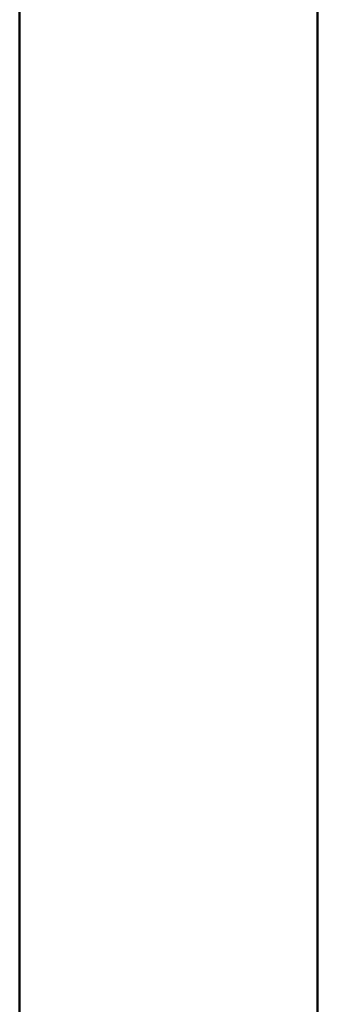
# Model space of a CAD drawing. Units: metres. Extents: x 0 to 11, y -0.7 to 0.7.
# Drawn here: x 0 to 0, y -0.7 to -0.6 of the extents above; entities that cross this region are included whole.
import ezdxf

# ---------------------------------------------------------------- set-up
doc = ezdxf.new("R2010")
doc.units = ezdxf.units.M
doc.linetypes.add('AUSGEZOGEN', pattern=[0])
doc.layers.add('Fertigelement', color=7, linetype='AUSGEZOGEN', lineweight=50)

msp = doc.modelspace()

# ---------------------------------------------------------------- linework, layer by layer
at = {"layer": 'Fertigelement', "transparency": 33554687}
for p, q in [((0.01, -0.617284), (0.01, -0.627404)), ((0, -0.618897), (0, -0.628446)), ((0.01, -0.627404), (0.01, -0.637085)), ((0, -0.628446), (0, -0.637558)), ((0.01, -0.637085), (0.01, -0.646321)), ((0, -0.637558), (0, -0.646227)), ((0, -0.646227), (0, -0.65445)), ((0.01, -0.646321), (0.01, -0.655109)), ((0, -0.65445), (0, -0.662224)), ((0.01, -0.655109), (0.01, -0.663445))]:
    msp.add_line(p, q, dxfattribs=at)

doc.saveas('drawing.dxf')
